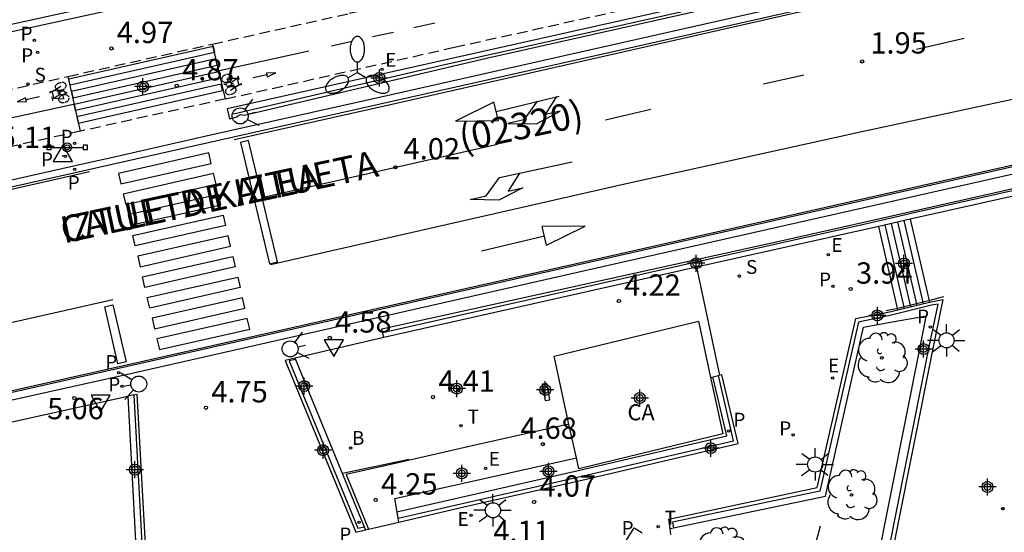
# Model space of a CAD drawing. Units: metres. Extents: x 582743 to 583095, y 4796790 to 4797041.
# Drawn here: x 583017 to 583063, y 4796946 to 4796970 of the extents above; entities that cross this region are included whole.
import ezdxf

# ---------------------------------------------------------------- set-up
doc = ezdxf.new("R2010")
doc.units = ezdxf.units.M
doc.header["$MEASUREMENT"] = 0
doc.linetypes.add('TRAZOS_NORMALES', pattern=[0.75, 0.5, -0.25])
for name, color, linetype in [('020107', 3, 'Continuous'), ('020204', 9, 'Continuous'), ('020308', 9, 'Continuous'), ('030206', 9, 'Continuous'), ('060106', 9, 'BARANDILLA'), ('060108', 9, 'Continuous'), ('060110', 9, 'Continuous'), ('060112', 1, 'TRAZOS_NORMALES'), ('060113', 4, 'Continuous'), ('060117', 9, 'Continuous'), ('060121', 9, 'Continuous'), ('060126', 9, 'Continuous'), ('070101', 9, 'ALAMBRADA'), ('070105', 6, 'Continuous'), ('070116', 6, 'Continuous'), ('080107', 9, 'Continuous'), ('080301', 9, 'Continuous'), ('080302', 9, 'Continuous'), ('080306', 9, 'Continuous'), ('080312', 8, 'Continuous'), ('090210', 9, 'Continuous'), ('090212', 9, 'Continuous'), ('100115', 4, 'Continuous'), ('100116', 71, 'Continuous'), ('100202', 3, 'Continuous'), ('200202', 4, 'Continuous'), ('200302', 4, 'Continuous'), ('210203', 4, 'Continuous'), ('210204', 9, 'Continuous'), ('210205', 4, 'Continuous'), ('210303', 4, 'Continuous'), ('210304', 9, 'Continuous'), ('210305', 4, 'Continuous'), ('220207', 9, 'Continuous'), ('220307', 9, 'Continuous'), ('240205', 1, 'Continuous'), ('240305', 1, 'Continuous'), ('250205', 9, 'Continuous'), ('250206', 9, 'Continuous'), ('260101', 9, 'Continuous'), ('260203', 9, 'Continuous'), ('260204', 9, 'Continuous'), ('260205', 9, 'Continuous'), ('260303', 9, 'Continuous'), ('Centroides', 1, 'Continuous')]:
    doc.layers.add(name, color=color, linetype=linetype)
doc.styles.add('ARIAL', font='arial.ttf', dxfattribs={"height": 1})
doc.styles.add('ARIALI', font='ariali.ttf', dxfattribs={"height": 1})
doc.styles.add('ROMANS', font='romans__.ttf', dxfattribs={"height": 1})
doc.linetypes.add('ALAMBRADA', pattern='A,1,[203,DONOSTI.shx,S=0.1,R=0,X=0,Y=0],1', length=2)
doc.linetypes.add('BARANDILLA', pattern='A,1,[201,DONOSTI.shx,S=0.1,R=0,X=0,Y=0],1', length=2)

# ---------------------------------------------------------------- blocks, each defined once
blk = doc.blocks.new('Centroide')
for points in [[(0.402, 0), (-0.402, 0)], [(0, -0.402), (0, 0.402)]]:
    blk.add_lwpolyline(points)
for radius in [0.256, 0.159]:
    blk.add_circle((0, 0), radius)
blk = doc.blocks.new('PLUVI3')
blk.add_circle((0, 0), 0.055)
blk = doc.blocks.new('SANEA')
blk.add_circle((0, 0), 0.055)
blk = doc.blocks.new('COTAPU')
blk.add_circle((0, 0), 0.075)
blk = doc.blocks.new('SETRA')
at = {"linetype": 'Continuous'}
blk.add_lwpolyline([(0.451, 0.26), (-0.45, 0.26), (-0.001, -0.52)], close=True, dxfattribs=at)
blk = doc.blocks.new('SEMAFO')
for p, q in [((-0.24, -0.29), (-0.625, -0.75)), ((0.005, -0.375), (0.005, -0.74)), ((0.24, -0.29), (0.625, -0.75))]:
    blk.add_line(p, q)
blk.add_circle((0, 0), 0.375)
blk = doc.blocks.new('ARBOL')
blk.add_circle((0, 0), 0.0587)
for centre, radius, start, end in [((-0.28, 0.855), 0.3, 359.2878, 173.6078), ((0.097, 0.97), 0.21, 23.1565, 160.4665), ((0.438, 0.881), 0.24, 301.578, 139.328), ((-0.564, 0.381), 0.532, 92.28, 254.58), ((0.656, 0.288), 0.443, 319.8556, 114.7656), ((-0.091, 0.321), 0.12, 119.14, 310.56), ((0.819, -0.249), 0.383, 235.5275, 62.0275), ((-0.556, -0.339), 0.555, 142.64, 266.54), ((-0.039, -0.384), 0.21, 189.64, 323.88), ((0.299, -0.624), 0.532, 224.67, 0.24), ((-0.301, -0.676), 0.45, 213.78, 295.32)]:
    blk.add_arc(centre, radius, start, end)
blk = doc.blocks.new('FAROLA')
for p, q in [((-0.63, 0.51), (-0.255, 0.245)), ((0, 0.355), (0, 0.755)), ((0.605, 0.49), (0.276, 0.223)), ((-0.355, 0), (-0.895, 0)), ((0.355, 0), (0.855, 0)), ((-0.65, -0.52), (-0.255, -0.24)), ((0, -0.355), (0, -0.755)), ((0.585, -0.52), (0.256, -0.246))]:
    blk.add_line(p, q)
blk.add_circle((0, 0), 0.355)
blk = doc.blocks.new('BICI')
at = {"color": 9, "linetype": 'Continuous', "flags": 128}
for points in [[(-0.25, 0.103), (-0.281, 0.109), (-0.309, 0.108), (-0.335, 0.101), (-0.367, 0.084), (-0.382, 0.072), (-0.396, 0.059), (-0.416, 0.034), (-0.427, 0.017), (-0.44, -0.009), (-0.451, -0.037), (-0.457, -0.058), (-0.462, -0.082), (-0.467, -0.121)], [(-0.165, 0.27), (-0.282, -0.123)], [(-0.113, -0.111), (-0.117, -0.082), (-0.126, -0.043), (-0.141, -0.003), (-0.153, 0.018), (-0.165, 0.038), (-0.187, 0.064), (-0.195, 0.071)], [(-0.123, 0.201), (-0.174, 0.353)], [(0.029, 0.05), (0.001, 0.05)], [(0.07, -0.04), (0.191, 0.198)], [(0.219, 0.073), (0.204, 0.059), (0.191, 0.044), (0.176, 0.022), (0.164, 0.001), (0.155, -0.022), (0.148, -0.04), (0.142, -0.062), (0.137, -0.088), (0.134, -0.107), (0.133, -0.139), (0.133, -0.164), (0.135, -0.188), (0.141, -0.22), (0.146, -0.242), (0.156, -0.269)], [(0.255, 0.097), (0.276, 0.105), (0.302, 0.109), (0.329, 0.108), (0.361, 0.099), (0.384, 0.087), (0.405, 0.071), (0.424, 0.052), (0.439, 0.032), (0.455, 0.004), (0.467, -0.022), (0.478, -0.057), (0.484, -0.088), (0.488, -0.128), (0.488, -0.165), (0.485, -0.193), (0.483, -0.21)], [(-0.467, -0.164), (-0.462, -0.205), (-0.457, -0.229), (-0.446, -0.264), (-0.433, -0.294), (-0.416, -0.322), (-0.401, -0.343), (-0.381, -0.362), (-0.368, -0.372), (-0.343, -0.386), (-0.309, -0.396)], [(-0.289, -0.144), (-0.066, -0.144)], [(-0.274, -0.397), (-0.244, -0.39), (-0.218, -0.377), (-0.197, -0.361), (-0.177, -0.341), (-0.161, -0.32), (-0.146, -0.294), (-0.134, -0.269), (-0.124, -0.24), (-0.118, -0.212), (-0.113, -0.184), (-0.112, -0.171)], [(-0.091, -0.171), (-0.088, -0.187), (-0.085, -0.2), (-0.08, -0.214), (-0.075, -0.226), (-0.068, -0.238), (-0.059, -0.25), (-0.049, -0.26), (-0.033, -0.271), (-0.017, -0.276), (-0.004, -0.277), (0.008, -0.275), (0.018, -0.271)], [(0.047, -0.04), (0.033, -0.026), (0.021, -0.018), (0.007, -0.013), (-0.012, -0.012), (-0.035, -0.02), (-0.05, -0.031), (-0.06, -0.042), (-0.073, -0.061), (-0.081, -0.081), (-0.086, -0.097), (-0.09, -0.114)], [(-0.051, -0.344), (-0.025, -0.344)], [(0.044, -0.251), (0.055, -0.236), (0.064, -0.218), (0.071, -0.202), (0.076, -0.181), (0.079, -0.161), (0.08, -0.138), (0.079, -0.12), (0.075, -0.097), (0.07, -0.081), (0.063, -0.065)], [(0.175, -0.309), (0.192, -0.334), (0.206, -0.35), (0.226, -0.368), (0.248, -0.382), (0.276, -0.393), (0.297, -0.397), (0.32, -0.398), (0.348, -0.392), (0.369, -0.384), (0.392, -0.37), (0.416, -0.349), (0.43, -0.332), (0.444, -0.313), (0.454, -0.295), (0.465, -0.27), (0.472, -0.252)]]:
    blk.add_lwpolyline(points, dxfattribs=at)
at = {"color": 9, "linetype": 'Continuous'}
for points in [[(-0.236, 0.385), (-0.243, 0.371), (-0.224, 0.366)], [(-0.22, 0.365), (-0.087, 0.365), (-0.091, 0.384), (-0.104, 0.391), (-0.226, 0.391), (-0.236, 0.385)], [(-0.128, 0.302), (0.171, 0.302)], [(-0.049, -0.018), (-0.123, 0.201)], [(0.015, -0.014), (0.029, 0.05)], [(0.029, 0.05), (0.063, 0.051)], [(0.171, 0.302), (0.165, 0.361), (0.177, 0.381), (0.182, 0.407), (0.167, 0.423), (0.149, 0.428), (0.122, 0.428)], [(0.171, 0.302), (0.311, -0.144)], [(-0.051, -0.344), (-0.076, -0.344)], [(-0.033, -0.274), (-0.051, -0.344)]]:
    blk.add_lwpolyline(points, dxfattribs=at)
blk = doc.blocks.new('PANINF')
for p, q in [((-0.749, 0), (0, 0)), ((0, 0), (0.749, 0))]:
    blk.add_line(p, q)
for points in [[(-0.749, -0.099), (-0.749, 0.099), (-0.947, 0.099), (-0.947, -0.099)], [(0.947, -0.099), (0.947, 0.099), (0.749, 0.099), (0.749, -0.099)]]:
    blk.add_lwpolyline(points, close=True)
for radius in [0.21, 0.12]:
    blk.add_circle((0, 0), radius)
blk = doc.blocks.new('VERTOP')
blk.add_lwpolyline([(-0.45, -0.26), (0.45, -0.26), (0, 0.52)], close=True)
blk.add_point((0, 0))
blk = doc.blocks.new('FAROLM')
for q in [(0, 0.5), (0.433, -0.25), (-0.433, -0.25)]:
    blk.add_line((0, 0), q)
for points in [[(0, 0.5, 0.159986), (0.117, 0.538, 0.106322), (0.238, 0.675, 0.071006), (0.309, 0.858, 0.057309), (0.337, 1.099, 0.057309), (0.309, 1.339, 0.071006), (0.238, 1.522, 0.106322), (0.117, 1.659, 0.159986), (0, 1.697, 0.159986), (-0.117, 1.659, 0.106322), (-0.238, 1.522, 0.071006), (-0.309, 1.339, 0.057309), (-0.337, 1.099, 0.057309), (-0.309, 0.858, 0.071006), (-0.238, 0.675, 0.106322), (-0.117, 0.538, 0.159986)], [(-0.433, -0.25, 0.159986), (-0.525, -0.168, 0.106322), (-0.704, -0.131, 0.071006), (-0.898, -0.161, 0.057309), (-1.12, -0.258, 0.057309), (-1.315, -0.402, 0.071006), (-1.437, -0.555, 0.106322), (-1.495, -0.728, 0.159986), (-1.47, -0.849, 0.159986), (-1.378, -0.931, 0.106322), (-1.199, -0.967, 0.071006), (-1.005, -0.937, 0.057309), (-0.783, -0.841, 0.057309), (-0.588, -0.697, 0.071006), (-0.466, -0.544, 0.106322), (-0.408, -0.371, 0.159986)], [(0.433, -0.25, 0.159986), (0.408, -0.371, 0.106322), (0.466, -0.544, 0.071006), (0.588, -0.697, 0.057309), (0.783, -0.841, 0.057309), (1.005, -0.937, 0.071006), (1.199, -0.967, 0.106322), (1.378, -0.931, 0.159986), (1.47, -0.849, 0.159986), (1.495, -0.728, 0.106322), (1.437, -0.555, 0.071006), (1.315, -0.402, 0.057309), (1.12, -0.258, 0.057309), (0.898, -0.161, 0.071006), (0.704, -0.131, 0.106322), (0.525, -0.168, 0.159986)]]:
    blk.add_lwpolyline(points, format="xyb", close=True)
blk = doc.blocks.new('PLUVI2')
blk.add_circle((0, 0), 0.055)
blk = doc.blocks.new('RETEL')
blk.add_circle((0, 0), 0.055)
blk = doc.blocks.new('REGALU')
blk.add_circle((0, 0), 0.055)
blk = doc.blocks.new('REGTRA')
blk.add_circle((0, 0), 0.055)
blk = doc.blocks.new('BOCAR')
blk.add_circle((0, 0), 0.055)

msp = doc.modelspace()

# ---------------------------------------------------------------- linework, layer by layer
at = {"layer": '020107'}
msp.add_lwpolyline([(583052.608, 4796937.766), (583054.798, 4796946.024)], dxfattribs=at)
at = {"layer": '060106'}
for points in [[(583027.289, 4796965.343), (583037.05, 4796967.621), (583052.657, 4796971.12), (583064.337, 4796973.751), (583076.061, 4796976.387), (583091.236, 4796979.788)], [(583071.978, 4796963.563), (583059.263, 4796960.714), (583057.175, 4796960.221), (583048.214, 4796958.209), (583034.561, 4796955.139)], [(583057.89, 4796956.115), (583058.375, 4796956.212), (583060.063, 4796956.633), (583060.585, 4796956.781)]]:
    msp.add_lwpolyline(points, dxfattribs=at)
at = {"layer": '060108'}
for points in [[(583091.177, 4796978.944), (583079.663, 4796976.354), (583067.738, 4796973.672), (583053.189, 4796970.39), (583034.756, 4796966.249), (583027.196, 4796964.55), (583026.008, 4796964.287), (583021.628, 4796963.29), (583020.357, 4796963.013), (583001.558, 4796958.78), (582988.733, 4796955.901), (582984.642, 4796954.981), (582983.428, 4796954.714), (582981.129, 4796954.237), (582980.387, 4796954.138), (582979.283, 4796954.099), (582978.803, 4796954.131), (582978.325, 4796954.189), (582977.85, 4796954.272), (582977.382, 4796954.382), (582976.919, 4796954.516), (582976.465, 4796954.676)], [(583004.514, 4796966.683), (583004.559, 4796966.503), (583010.015, 4796967.687), (583024.126, 4796970.784), (583023.744, 4796972.519), (583023.761, 4796972.547)], [(582978.598, 4796927.322), (582979.217, 4796934.514), (582979.849, 4796941.457), (582979.93, 4796942.064), (582979.999, 4796942.843), (582979.994, 4796942.856), (582980.355, 4796943.441), (582980.79, 4796943.754), (582981.491, 4796943.994), (582986.339, 4796945.062), (582987.543, 4796945.305), (582999.661, 4796948.078), (583011.558, 4796950.749), (583022.604, 4796953.207), (583044.594, 4796958.185), (583068.474, 4796963.566), (583079.544, 4796966.054)], [(583030.179, 4796953.884), (583029.708, 4796953.776), (583033.02, 4796945.738), (583033.478, 4796945.845)], [(583035.034, 4796946.208), (583038.082, 4796946.919), (583043.611, 4796948.178), (583050.94, 4796949.89), (583050.177, 4796953.108), (583050.076, 4796953.084)], [(583035.003, 4796946.393), (583034.848, 4796947.316)], [(583035.034, 4796946.208), (583035.003, 4796946.393)], [(583033.478, 4796945.845), (583033.613, 4796945.876)], [(583033.613, 4796945.876), (583035.034, 4796946.208)]]:
    msp.add_lwpolyline(points, dxfattribs=at)
at = {"layer": '060108', "flags": 128}
for points in [[(583059.911, 4796956.506), (583059.921, 4796956.508), (583060.537, 4796956.637), (583060.029, 4796954.113), (583055.868, 4796933.258), (583055.544, 4796931.755)], [(583058.436, 4796956.153), (583059.911, 4796956.506)], [(583047.756, 4796945.9), (583047.692, 4796946.341), (583054.642, 4796947.822), (583056.468, 4796955.743), (583058.125, 4796956.079), (583058.436, 4796956.153)], [(583022.766, 4796952.207), (583023.28, 4796942.912), (583009.803, 4796932.087)], [(583020.053, 4796930.12), (583025.101, 4796938.289), (583038.946, 4796934.555), (583039.314, 4796935.12), (583046.073, 4796945.933), (583046.449, 4796945.698)], [(583047.794, 4796945.633), (583047.756, 4796945.9)]]:
    msp.add_lwpolyline(points, dxfattribs=at)
at = {"layer": '060110'}
msp.add_lwpolyline([(583034.953, 4796946.688), (583043.249, 4796948.572), (583050.42, 4796950.246), (583049.762, 4796953.008)], dxfattribs=at)
at = {"layer": '060112'}
for points in [[(583026.307, 4796968.606), (583032.727, 4796970.046), (583050.285, 4796973.962), (583057.724, 4796975.568), (583083.639, 4796981.377), (583084.374, 4796981.565), (583085.089, 4796981.818), (583085.825, 4796982.158), (583086.524, 4796982.568), (583087.126, 4796982.963), (583087.954, 4796983.513), (583088.663, 4796983.951), (583089.39, 4796984.358), (583090.134, 4796984.734), (583090.894, 4796985.077), (583091.789, 4796985.432), (583092.701, 4796985.743), (583093.221, 4796985.974), (583094.193, 4796986.186)], [(583026.912, 4796966.033), (583037.652, 4796968.457), (583051.032, 4796971.426), (583075.434, 4796976.799), (583083.872, 4796978.727), (583084.603, 4796978.885), (583085.322, 4796979.09), (583085.883, 4796979.285), (583086.433, 4796979.508), (583086.971, 4796979.759), (583087.496, 4796980.037), (583088.169, 4796980.451), (583088.811, 4796980.912), (583090.016, 4796981.831), (583090.469, 4796982.153), (583090.664, 4796982.323), (583090.976, 4796982.558), (583091.3, 4796982.775), (583091.636, 4796982.974), (583091.982, 4796983.155), (583092.338, 4796983.316), (583092.844, 4796983.507), (583093.363, 4796983.659), (583094.193, 4796983.829)], [(583019.53, 4796967.086), (583026.307, 4796968.606)], [(583020.109, 4796964.522), (583015.944, 4796963.596), (582994.731, 4796958.895), (582984.27, 4796956.568), (582983.727, 4796959.143), (582994.616, 4796961.55), (583004.365, 4796963.705), (583014.975, 4796966.064), (583019.53, 4796967.086)], [(583026.912, 4796966.033), (583020.109, 4796964.522)]]:
    msp.add_lwpolyline(points, dxfattribs=at)
at = {"layer": '060113'}
for points in [[(583090.783, 4796978.508), (583079.736, 4796976.024), (583067.81, 4796973.343), (583053.231, 4796970.061), (583034.788, 4796965.933), (583027.288, 4796964.242), (583001.678, 4796958.476), (582988.852, 4796955.611), (582983.635, 4796954.433), (582981.164, 4796953.92), (582979.665, 4796953.786), (582979.205, 4796953.799), (582978.747, 4796953.834), (582978.291, 4796953.892), (582977.838, 4796953.972), (582977.39, 4796954.074), (582976.947, 4796954.198), (582976.511, 4796954.344)], [(582975.626, 4796962.874), (582976.958, 4796962.893), (582977.999, 4796962.958), (582979.036, 4796963.066), (582980.067, 4796963.218), (582981.86, 4796963.606), (582982.201, 4796961.939), (582987.569, 4796963.073), (582991.825, 4796963.964), (582991.472, 4796965.651), (582993.359, 4796966.046), (582993.733, 4796964.411), (583002.824, 4796966.5), (583002.495, 4796968.11), (583004.361, 4796968.517), (583004.789, 4796966.864), (583009.925, 4796968.027), (583023.745, 4796971.06), (583023.41, 4796972.58), (583023.626, 4796972.652), (583023.761, 4796972.547)], [(583030.201, 4796953.83), (583029.902, 4796953.756), (583033.112, 4796945.926), (583033.419, 4796945.99)], [(583035.003, 4796946.393), (583043.207, 4796948.267), (583050.733, 4796950.011), (583050.021, 4796953.07)]]:
    msp.add_lwpolyline(points, dxfattribs=at)
at = {"layer": '060113', "flags": 128}
msp.add_lwpolyline([(583079.849, 4796966.392), (583068.325, 4796963.867), (583044.445, 4796958.486), (583022.319, 4796953.492), (583011.499, 4796951.066), (582999.51, 4796948.383), (582987.405, 4796945.616), (582981.326, 4796944.296), (582980.989, 4796944.183), (582980.67, 4796944.027), (582980.372, 4796943.828), (582980.104, 4796943.591), (582979.87, 4796943.32), (582979.75, 4796943.091), (582979.663, 4796942.847), (582979.612, 4796942.593), (582979.596, 4796942.335), (582979.453, 4796940.915), (582978.929, 4796934.557), (582978.303, 4796927.394)], dxfattribs=at)
at = {"layer": '060117'}
for points in [[(583057.828, 4796960.135), (583058.732, 4796956.221)], [(583058.124, 4796960.201), (583059.027, 4796956.29)], [(583058.42, 4796960.268), (583059.323, 4796956.36)], [(583058.716, 4796960.334), (583059.618, 4796956.429)], [(583059.01, 4796960.408), (583059.911, 4796956.506)], [(583058.436, 4796956.153), (583057.533, 4796960.064)]]:
    msp.add_lwpolyline(points, dxfattribs=at)
at = {"layer": '060121'}
msp.add_lwpolyline([(583041.759, 4796952.677), (583041.898, 4796951.908), (583042.111, 4796951.936), (583041.972, 4796952.705)], close=True, dxfattribs=at)
at = {"layer": '060126'}
for points in [[(583043.016, 4796950.793), (583038.611, 4796949.808), (583034.531, 4796948.878), (583032.574, 4796948.442), (583033.613, 4796945.876)], [(583034.848, 4796947.316), (583043.36, 4796949.215)]]:
    msp.add_lwpolyline(points, dxfattribs=at)
at = {"layer": '070101'}
for points in [[(583026.912, 4796966.033), (583026.307, 4796968.606)], [(583019.53, 4796967.086), (583020.109, 4796964.522)]]:
    msp.add_lwpolyline(points, dxfattribs=at)
at = {"layer": '070105'}
for points in [[(583091.194, 4796979.996), (583077.266, 4796976.88), (583064.328, 4796973.967), (583052.276, 4796971.236), (583037.666, 4796967.954), (583026.986, 4796965.569), (583027.108, 4796965.109)], [(583072.025, 4796963.31), (583059.01, 4796960.408)], [(583059.01, 4796960.408), (583057.533, 4796960.064)], [(583057.533, 4796960.064), (583048.99, 4796958.148)], [(583048.99, 4796958.148), (583034.337, 4796954.85)], [(583034.337, 4796954.85), (583034.25, 4796955.263)]]:
    msp.add_lwpolyline(points, dxfattribs=at)
at = {"layer": '070116'}
for points in [[(583027.108, 4796965.109), (583027.45, 4796965.192), (583027.52, 4796965.265), (583027.612, 4796965.305), (583027.785, 4796965.28), (583039.147, 4796967.938), (583058.666, 4796972.328), (583067.886, 4796974.39), (583079.519, 4796977.007), (583091.264, 4796979.648)], [(583034.25, 4796955.263), (583053.085, 4796959.409), (583067.851, 4796962.736), (583069.09, 4796963.31), (583071.891, 4796963.939)]]:
    msp.add_lwpolyline(points, dxfattribs=at)
at = {"layer": '080107'}
for points in [[(583043.016, 4796950.793), (583042.319, 4796953.984), (583049.08, 4796955.62), (583049.656, 4796952.982)], [(583049.656, 4796952.982), (583050.232, 4796950.344)], [(583043.36, 4796949.215), (583043.016, 4796950.793)], [(583050.232, 4796950.344), (583043.471, 4796948.708), (583043.36, 4796949.215)]]:
    msp.add_lwpolyline(points, dxfattribs=at)
at = {"layer": '100115', "flags": 128}
for points in [[(583055.331, 4796931.423), (583059.92, 4796954.495), (583060.321, 4796956.413), (583060.016, 4796956.367), (583058.132, 4796955.9), (583056.589, 4796955.576), (583054.772, 4796947.656), (583047.866, 4796946.211), (583047.915, 4796945.933)], [(583022.613, 4796952.173), (583023.109, 4796943.166), (583009.768, 4796932.277), (582986.499, 4796938.089), (582986.572, 4796938.382)]]:
    msp.add_lwpolyline(points, dxfattribs=at)
at = {"layer": '100115'}
msp.add_lwpolyline([(583022.613, 4796952.173), (583022.33, 4796952.11)], dxfattribs=at)
at = {"layer": '100116'}
for points in [[(583048.99, 4796958.148), (583050.076, 4796953.084)], [(583034.337, 4796954.85), (583030.179, 4796953.884)], [(583030.179, 4796953.884), (583030.201, 4796953.83)], [(583030.201, 4796953.83), (583033.419, 4796945.99)], [(583049.656, 4796952.982), (583050.021, 4796953.07)], [(583050.021, 4796953.07), (583050.076, 4796953.084)], [(583035.519, 4796949.14), (583032.396, 4796948.481)], [(583033.419, 4796945.99), (583033.478, 4796945.845)]]:
    msp.add_lwpolyline(points, dxfattribs=at)
at = {"layer": '100116', "flags": 128}
for points in [[(583047.915, 4796945.933), (583055.033, 4796947.425), (583056.826, 4796955.334), (583058.157, 4796955.588), (583059.792, 4796955.873), (583059.742, 4796955.833), (583059.409, 4796954.171), (583054.722, 4796930.636), (583054.675, 4796930.399)], [(583022.33, 4796952.11), (583022.808, 4796943.274), (583009.695, 4796932.604), (582986.866, 4796938.315), (582986.572, 4796938.382)], [(582986.572, 4796938.382), (582987.85, 4796943.846), (582987.75, 4796944.401), (583014.424, 4796950.356), (583022.33, 4796952.11)], [(583022.613, 4796952.173), (583022.766, 4796952.207)], [(583047.756, 4796945.9), (583047.915, 4796945.933)]]:
    msp.add_lwpolyline(points, dxfattribs=at)
at = {"layer": '260101'}
for points in [[(583027.327, 4796964.136), (583034.847, 4796965.828), (583053.191, 4796969.981), (583067.834, 4796973.249), (583079.758, 4796975.929), (583094.193, 4796979.177)], [(582990.976, 4796946.549), (582999.484, 4796948.471), (583011.47, 4796951.158), (583022.268, 4796953.579), (583044.397, 4796958.561), (583068.328, 4796963.969), (583081.724, 4796966.997), (583089.274, 4796968.629), (583094.193, 4796969.769)], [(583036.724, 4796969.582), (583035.747, 4796969.368)], [(583034.788, 4796969.151), (583033.81, 4796968.937)], [(583059.3, 4796968.37), (583061.54, 4796968.88)], [(583032.859, 4796968.718), (583031.881, 4796968.504)], [(583030.818, 4796968.271), (583026.56, 4796967.342)], [(583071.31, 4796967.61), (583056.75, 4796964.49), (583045.49, 4796962.01), (583029.03, 4796958.26)], [(583028.85, 4796967.158), (583028.207, 4796967.021)], [(583052.13, 4796966.74), (583054.02, 4796967.17)], [(583017.561, 4796966.001), (583018.198, 4796966.152)], [(583039.6, 4796965.45), (583042.55, 4796966.17)], [(583041.52, 4796965.93), (583040.9, 4796965.06), (583040.15, 4796964.88), (583041.5, 4796964.86), (583042.6, 4796965.46), (583041.92, 4796965.3), (583042.45, 4796966.15)], [(583019.786, 4796965.767), (583015.547, 4796964.858)], [(583039.5, 4796965.89), (583037.69, 4796965), (583039.71, 4796965.02)], [(583039.71, 4796965.02), (583039.5, 4796965.89)], [(583044.72, 4796965.06), (583046.85, 4796965.55)], [(583028.62, 4796961.41), (583039.67, 4796963.92)], [(583040.7, 4796962.55), (583040.16, 4796961.72), (583040.85, 4796961.87), (583039.73, 4796961.29), (583038.38, 4796961.32), (583039.13, 4796961.49), (583039.76, 4796962.35), (583043.16, 4796963.09)], [(583020.532, 4796962.621), (583001.72, 4796958.358), (582989.074, 4796955.527)], [(583041.96, 4796959.19), (583043.77, 4796960.08), (583041.76, 4796960.05)], [(583041.86, 4796959.61), (583038.92, 4796958.9)], [(583041.96, 4796959.19), (583041.76, 4796960.05)], [(583021.63, 4796956.62), (582991.12, 4796949.74)]]:
    msp.add_lwpolyline(points, dxfattribs=at)
for points in [[(583026.331, 4796968.501), (583026.398, 4796968.208), (583019.632, 4796966.682), (583019.565, 4796966.975)], [(583026.458, 4796967.908), (583019.692, 4796966.382), (583019.759, 4796966.089), (583026.525, 4796967.615)], [(583026.585, 4796967.315), (583026.652, 4796967.022), (583019.886, 4796965.496), (583019.819, 4796965.789)], [(583028.83, 4796967.245), (583028.87, 4796967.071), (583029.272, 4796967.252)], [(583026.712, 4796966.722), (583019.946, 4796965.196), (583020.013, 4796964.903), (583026.779, 4796966.429)], [(583017.583, 4796965.915), (583017.54, 4796966.087), (583017.144, 4796965.898)], [(583027.999, 4796964.081), (583027.625, 4796963.994), (583028.973, 4796958.314), (583029.347, 4796958.401)], [(583026.132, 4796963.503), (583021.896, 4796962.545), (583022.009, 4796962.054), (583026.245, 4796963.012)], [(583026.358, 4796962.533), (583022.122, 4796961.575), (583022.235, 4796961.084), (583026.471, 4796962.042)], [(583026.583, 4796961.563), (583022.347, 4796960.605), (583022.46, 4796960.114), (583026.696, 4796961.072)], [(583026.809, 4796960.593), (583026.922, 4796960.102), (583022.686, 4796959.144), (583022.573, 4796959.635)], [(583027.034, 4796959.623), (583022.798, 4796958.666), (583022.911, 4796958.174), (583027.147, 4796959.133)], [(583027.26, 4796958.654), (583027.373, 4796958.163), (583023.137, 4796957.205), (583023.024, 4796957.696)], [(583027.486, 4796957.684), (583027.599, 4796957.193), (583023.363, 4796956.235), (583023.25, 4796956.726)], [(583021.627, 4796956.387), (583022.251, 4796953.709), (583021.875, 4796953.618), (583021.251, 4796956.296)], [(583027.711, 4796956.714), (583023.475, 4796955.756), (583023.588, 4796955.265), (583027.824, 4796956.223)], [(583027.937, 4796955.744), (583023.701, 4796954.786), (583023.814, 4796954.295), (583028.05, 4796955.253)]]:
    msp.add_lwpolyline(points, close=True, dxfattribs=at)

# ---------------------------------------------------------------- block references
at = {"layer": '020204'}
for p in [(583021.567, 4796968.4, 4.974), (583056.76, 4796967.79, 1.94), (583024.631, 4796966.654, 4.87), (583034.88, 4796962.83, 4.02), (583056.221, 4796957.129, 3.939), (583045.356, 4796956.564, 4.22), (583031.801, 4796954.836, 4.578), (583019.828, 4796952.023, 5.06), (583036.643, 4796952.064, 4.405), (583025.998, 4796951.564, 4.751), (583041.788, 4796949.858, 4.675), (583033.954, 4796947.246, 4.253), (583041.38, 4796947.15, 4.066)]:
    msp.add_blockref('COTAPU', p, dxfattribs=at)
at = {"layer": '030206'}
msp.add_blockref('VERTOP', (583019.286, 4796963.369), dxfattribs=at)
at = {"layer": '090210'}
msp.add_blockref('PANINF', (583019.494, 4796963.762), dxfattribs=at)
at = {"layer": '090212'}
for p, rotation in [((583027.205, 4796966.763), 286.6970786229128), ((583019.129, 4796966.291), 103.7006953354729)]:
    msp.add_blockref('BICI', p, dxfattribs=dict(at, rotation=rotation))
at = {"layer": '100202'}
for p in [(583057.679, 4796953.902), (583056.261, 4796947.481), (583050.219, 4796944.789)]:
    msp.add_blockref('ARBOL', p, dxfattribs=at)
at = {"layer": '200202'}
msp.add_blockref('BOCAR', (583032.783, 4796949.674, 4.482), dxfattribs=at)
at = {"layer": '210203'}
for p in [(583017.96, 4796968.778, 5.083), (583018.109, 4796968.224, 5.082), (583019.839, 4796963.949, 5.043), (583019.407, 4796963.338, 5.07), (583055.39, 4796957.256, 3.934), (583022.063, 4796952.568, 4.974), (583053.524, 4796950.286, 3.952)]:
    msp.add_blockref('PLUVI2', p, dxfattribs=at)
at = {"layer": '210204'}
for p in [(583017.659, 4796966.738, 5.079), (583051.008, 4796957.73, 4.015), (583063.363, 4796946.832, 2.636)]:
    msp.add_blockref('SANEA', p, dxfattribs=at)
at = {"layer": '210204', "rotation": 359.9987685839998}
msp.add_blockref('SANEA', (583063.345, 4796946.832, 2.645), dxfattribs=at)
at = {"layer": '210205'}
for p in [(583019.845, 4796962.738, 4.91), (583059.955, 4796955.35, 2.665), (583021.904, 4796953.215, 4.849), (583050.504, 4796950.482, 3.915), (583033.173, 4796946.201, 4.129)]:
    msp.add_blockref('PLUVI3', p, dxfattribs=at)
at = {"layer": '220207'}
for p in [(583034.257, 4796967.417, 4.637), (583055.168, 4796958.742, 3.934), (583055.381, 4796952.964, 3.861), (583039.108, 4796948.723, 4.517), (583038.427, 4796946.517, 4.076)]:
    msp.add_blockref('REGALU', p, dxfattribs=at)
at = {"layer": '240205'}
msp.add_blockref('RETEL', (583047.196, 4796945.985, 4.047), dxfattribs=at)
at = {"layer": '250205', "rotation": 359.9987685839998}
msp.add_blockref('FAROLM', (583033.096, 4796967.269), dxfattribs=at)
at = {"layer": '250206'}
for p in [(583060.715, 4796954.723), (583054.557, 4796948.908), (583039.452, 4796946.761)]:
    msp.add_blockref('FAROLA', p, dxfattribs=at)
at = {"layer": '260203'}
msp.add_blockref('REGTRA', (583037.959, 4796950.718, 4.39), dxfattribs=at)
at = {"layer": '260204'}
for p, rotation in [((583027.602, 4796965.236), 103.177603654456), ((583029.945, 4796954.324), 103.6934881318133), ((583022.85, 4796952.677), 278.6134968905316)]:
    msp.add_blockref('SEMAFO', p, dxfattribs=dict(at, rotation=rotation))
at = {"layer": '260205'}
for p in [(583031.988, 4796954.49), (583021.064, 4796951.9)]:
    msp.add_blockref('SETRA', p, dxfattribs=at)
at = {"layer": 'Centroides', "rotation": 359.9987685839998}
for p in [(583023.047, 4796966.609), (583034.127, 4796967.015), (583048.979, 4796958.334), (583058.719, 4796958.325), (583057.471, 4796955.889), (583059.638, 4796954.314), (583030.605, 4796952.581), (583037.758, 4796952.462), (583041.901, 4796952.402), (583046.335, 4796952.02), (583031.487, 4796949.572), (583049.661, 4796949.671), (583022.666, 4796948.663), (583037.992, 4796948.49), (583042.053, 4796948.585), (583062.633, 4796947.852)]:
    msp.add_blockref('Centroide', p, dxfattribs=at)

# ---------------------------------------------------------------- texts
at = {"layer": '020308', "style": 'ARIAL'}
for s, p in [('4.97', (583021.817, 4796968.65)), ('1.95', (583057.14, 4796968.16)), ('4.87', (583024.881, 4796966.904)), ('5.11', (583016.33, 4796963.737)), ('4.02', (583035.26, 4796963.2)), ('3.94', (583056.471, 4796957.379)), ('4.22', (583045.606, 4796956.814)), ('4.58', (583032.051, 4796955.086)), ('4.41', (583036.893, 4796952.314)), ('4.75', (583026.248, 4796951.814)), ('5.06', (583018.558, 4796951.027)), ('4.68', (583040.736, 4796950.108)), ('4.25', (583034.204, 4796947.496)), ('4.07', (583041.63, 4796947.4)), ('4.11', (583039.469, 4796945.271))]:
    msp.add_text(s, height=1, dxfattribs=at).set_placement(p)
at = {"layer": '080301', "style": 'ARIAL'}
msp.add_text('CA', height=0.75, rotation=359.9988, dxfattribs=at).set_placement((583045.756, 4796950.976))
at = {"layer": '080302', "style": 'ARIAL'}
msp.add_text('(02320)', height=1.25, rotation=11.8988, dxfattribs=at).set_placement((583038.013, 4796963.554))
at = {"layer": '080306', "style": 'ARIALI'}
msp.add_text('IZTUETA KALEA', height=1.25, rotation=12.0528, dxfattribs=at).set_placement((583019.338, 4796959.257))
at = {"layer": '080312', "style": 'ARIALI'}
msp.add_text('CALLE  DE IZTUETA', height=1.25, rotation=12.0528, dxfattribs=at).set_placement((583019.338, 4796959.257))
at = {"layer": '200302', "style": 'ROMANS'}
msp.add_text('B', height=0.65, dxfattribs=at).set_placement((583032.843, 4796949.824))
at = {"layer": '210303', "style": 'ROMANS'}
for p in [(583017.307, 4796968.768), (583017.338, 4796967.754), (583019.186, 4796963.939), (583018.263, 4796962.881), (583054.737, 4796957.246), (583021.419, 4796952.333), (583052.871, 4796950.276)]:
    msp.add_text('P', height=0.65, dxfattribs=at).set_placement(p)
at = {"layer": '210304', "style": 'ROMANS'}
for p in [(583017.965, 4796966.844), (583051.314, 4796957.836)]:
    msp.add_text('S', height=0.65, dxfattribs=at).set_placement(p)
at = {"layer": '210305', "style": 'ROMANS'}
for p in [(583019.518, 4796961.787), (583059.331, 4796955.515), (583021.28, 4796953.38), (583050.722, 4796950.68), (583045.483, 4796945.605), (583032.248, 4796945.3)]:
    msp.add_text('P', height=0.65, dxfattribs=at).set_placement(p)
at = {"layer": '220307', "style": 'ROMANS'}
for p in [(583034.403, 4796967.539), (583055.314, 4796958.864), (583055.154, 4796953.218), (583039.254, 4796948.845), (583037.793, 4796946.027)]:
    msp.add_text('E', height=0.65, dxfattribs=at).set_placement(p)
at = {"layer": '240305', "style": 'ROMANS'}
msp.add_text('T', height=0.65, dxfattribs=at).set_placement((583047.502, 4796946.091))
at = {"layer": '260303', "style": 'ROMANS'}
msp.add_text('T', height=0.65, dxfattribs=at).set_placement((583038.265, 4796950.824))

doc.saveas('drawing.dxf')
